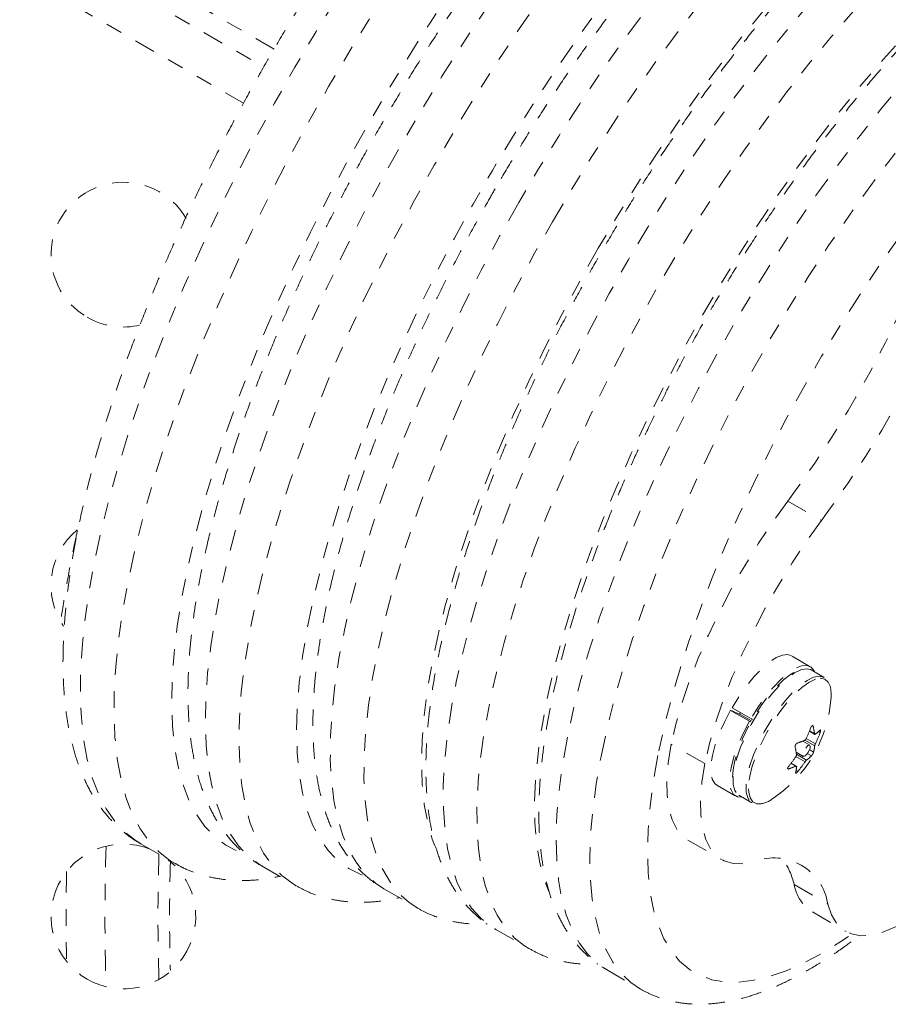
# Model space of a CAD drawing. Units: millimetres. Extents: x -366 to 268, y -338 to 218.
# Drawn here: x -55 to -50, y -77 to -71 of the extents above; entities that cross this region are included whole.
import ezdxf

# ---------------------------------------------------------------- set-up
doc = ezdxf.new("R2010")
doc.units = ezdxf.units.MM
doc.header["$LTSCALE"] = 20
doc.linetypes.add('PHANTOM', pattern=[0.0127, 0.00635, -0.00127, 0.00127, -0.00127, 0.00127, -0.00127])
doc.layers.add('CONTOUR', color=7, linetype='Continuous')

msp = doc.modelspace()

# ---------------------------------------------------------------- linework, layer by layer
at = {"layer": 'CONTOUR', "linetype": 'PHANTOM', "lineweight": 0}
for p, q in [((-53.25553, -71.46087), (-72.0788, -60.59325)), ((-72.1413, -60.7015), (-53.31811, -71.56907)), ((-53.44007, -71.78791), (-72.28826, -60.90591)), ((-50.14966, -74.19223), (-49.94621, -74.30969)), ((-50.01281, -75.19345), (-50.12694, -75.12755)), ((-49.92875, -75.25797), (-50.00702, -75.21278)), ((-49.88744, -75.38002), (-49.88677, -75.35523)), ((-49.88675, -75.35434), (-49.88686, -75.35265)), ((-50.48631, -75.44125), (-50.37217, -75.50714)), ((-50.38106, -75.52278), (-50.4952, -75.45688)), ((-50.4952, -75.45688), (-50.43317, -75.48366)), ((-50.44146, -75.48008), (-50.43593, -75.47033)), ((-50.43317, -75.48366), (-50.36849, -75.521)), ((-50.36344, -75.51218), (-50.37217, -75.50714)), ((-50.38106, -75.52278), (-50.37175, -75.5268)), ((-49.99593, -75.55312), (-50.00166, -75.54982)), ((-50.03762, -75.62655), (-49.98198, -75.65867)), ((-50.01856, -75.58352), (-49.98626, -75.60216)), ((-50.01778, -75.58162), (-49.98776, -75.59895)), ((-49.95344, -75.59182), (-49.96382, -75.58582)), ((-50.65113, -75.77901), (-50.85458, -75.66155)), ((-50.01628, -75.66751), (-50.05857, -75.6431)), ((-49.98637, -75.67169), (-50.04587, -75.63733)), ((-50.04484, -75.7682), (-50.10038, -75.73614)), ((-50.09872, -75.71012), (-50.05534, -75.73517)), ((-50.09696, -75.72242), (-50.03576, -75.75775)), ((-50.00642, -75.73247), (-50.03095, -75.7183)), ((-50.0177, -75.69471), (-49.99295, -75.70899)), ((-50.14998, -75.80792), (-50.14409, -75.81132)), ((-50.10001, -75.79455), (-50.12987, -75.77731)), ((-50.09634, -75.79418), (-50.12855, -75.77558)), ((-50.09872, -75.82043), (-50.08813, -75.82654)), ((-50.57829, -75.90931), (-50.46416, -75.97521)), ((-50.44452, -75.97055), (-50.36625, -76.01575)), ((-54.06196, -76.26359), (-53.85851, -76.38105)), ((-50.75286, -76.24121), (-50.54941, -76.35868)), ((-53.32662, -76.39947), (-53.12317, -76.51693)), ((-53.32662, -76.39947), (-53.32401, -76.40096)), ((-50.11052, -76.51037), (-49.90707, -76.62784)), ((-52.59127, -76.53535), (-52.38782, -76.65281)), ((-50.00056, -76.67555), (-49.79711, -76.79302)), ((-51.91842, -76.77948), (-51.71497, -76.89694)), ((-51.91842, -76.77948), (-51.91618, -76.78076)), ((-51.24557, -77.02361), (-51.04212, -77.14107))]:
    msp.add_line(p, q, dxfattribs=at)
at = {"layer": 'CONTOUR', "linetype": 'PHANTOM', "lineweight": 0, "flags": 128}
for points in [[(-51.16347, -69.06665), (-51.30527, -69.19466), (-51.44864, -69.33246), (-51.59313, -69.47965), (-51.73829, -69.63576), (-51.88369, -69.80031), (-52.02886, -69.97279), (-52.17336, -70.15267), (-52.31674, -70.3394), (-52.45857, -70.53239), (-52.59839, -70.73104), (-52.73579, -70.93476), (-52.87033, -71.1429), (-53.00159, -71.35482), (-53.12919, -71.56986), (-53.2527, -71.78737), (-53.37177, -72.00667), (-53.48602, -72.22709), (-53.59509, -72.44793), (-53.69864, -72.66852), (-53.79637, -72.88818), (-53.88797, -73.10622), (-53.97314, -73.32198), (-54.05164, -73.53479), (-54.12321, -73.74398), (-54.18764, -73.94892), (-54.24473, -74.14896), (-54.2943, -74.3435), (-54.33619, -74.53192), (-54.37028, -74.71365), (-54.39647, -74.88813), (-54.41467, -75.05481), (-54.42482, -75.21318), (-54.42689, -75.36275), (-54.42089, -75.50307), (-54.40681, -75.63368), (-54.38472, -75.7542), (-54.35468, -75.86425), (-54.31677, -75.96349), (-54.27113, -76.0516), (-54.21788, -76.12833), (-54.1572, -76.19343), (-54.08927, -76.2467), (-54.06196, -76.26359)], [(-53.85794, -76.38138), (-53.88582, -76.36416), (-53.95375, -76.31089), (-54.01443, -76.24579), (-54.06768, -76.16906), (-54.11332, -76.08095), (-54.15123, -75.98171), (-54.18127, -75.87166), (-54.20336, -75.75115), (-54.21744, -75.62053), (-54.22344, -75.48022), (-54.22137, -75.33064), (-54.21122, -75.17227), (-54.19302, -75.00559), (-54.16684, -74.83111), (-54.13274, -74.64938), (-54.09085, -74.46096), (-54.04128, -74.26642), (-53.98419, -74.06638), (-53.91976, -73.86144), (-53.84819, -73.65225), (-53.76969, -73.43944), (-53.68452, -73.22368), (-53.59292, -73.00564), (-53.4952, -72.78598), (-53.39164, -72.56539), (-53.28257, -72.34455), (-53.16832, -72.12414), (-53.04926, -71.90484), (-52.92574, -71.68733), (-52.79815, -71.47228), (-52.66688, -71.26036), (-52.53234, -71.05222), (-52.39494, -70.84851), (-52.25512, -70.64985), (-52.11329, -70.45686), (-51.96991, -70.27013), (-51.82541, -70.09025), (-51.68024, -69.91777), (-51.53484, -69.75322), (-51.38968, -69.59711), (-51.24519, -69.44993), (-51.10182, -69.31212), (-50.96002, -69.18411)], [(-50.7926, -69.4849), (-50.9302, -69.60922), (-51.06934, -69.7433), (-51.20958, -69.88671), (-51.35046, -70.03896), (-51.49152, -70.19958), (-51.6323, -70.36803), (-51.77233, -70.54377), (-51.91117, -70.72622), (-52.04835, -70.91478), (-52.18344, -71.10885), (-52.31599, -71.30778), (-52.44556, -71.51094), (-52.57175, -71.71765), (-52.69412, -71.92724), (-52.8123, -72.13903), (-52.92588, -72.35233), (-53.0345, -72.56644), (-53.13781, -72.78067), (-53.23546, -72.99431), (-53.32715, -73.20667), (-53.41256, -73.41706), (-53.49143, -73.62478), (-53.56349, -73.82917), (-53.62852, -74.02955), (-53.68629, -74.22528), (-53.73661, -74.41571), (-53.77934, -74.60022), (-53.81432, -74.77821), (-53.84144, -74.9491), (-53.86061, -75.11233), (-53.87178, -75.26737), (-53.87489, -75.41372), (-53.86996, -75.55089), (-53.85698, -75.67844), (-53.836, -75.79596), (-53.8071, -75.90305), (-53.77036, -75.99938), (-53.72591, -76.08462), (-53.67388, -76.1585), (-53.61446, -76.22078), (-53.54782, -76.27125), (-53.4742, -76.30976), (-53.44161, -76.32221)], [(-48.59127, -69.60714), (-48.64537, -69.58039), (-48.72336, -69.55525), (-48.80778, -69.54223), (-48.89836, -69.54138), (-48.99477, -69.55269), (-49.09668, -69.57614), (-49.20374, -69.61163), (-49.31559, -69.65905), (-49.43184, -69.71823), (-49.55208, -69.78897), (-49.67591, -69.87103), (-49.80289, -69.96411), (-49.93259, -70.06791), (-50.06455, -70.18206), (-50.19834, -70.30617), (-50.33348, -70.43982), (-50.46951, -70.58253), (-50.60595, -70.73382), (-50.74235, -70.89317), (-50.87823, -71.06003), (-51.01311, -71.23382), (-51.14655, -71.41395), (-51.27806, -71.59978), (-51.40721, -71.79069), (-51.53355, -71.98602), (-51.65664, -72.18509), (-51.77606, -72.38721)], [(-50.58915, -69.60236), (-50.72675, -69.72668), (-50.86589, -69.86076), (-51.00614, -70.00417), (-51.14701, -70.15643), (-51.28807, -70.31704), (-51.42885, -70.48549), (-51.56888, -70.66123), (-51.70772, -70.84368), (-51.8449, -71.03224), (-51.97999, -71.22631), (-52.11254, -71.42524), (-52.24211, -71.6284), (-52.3683, -71.83511), (-52.49067, -72.0447), (-52.60885, -72.25649), (-52.72243, -72.46979), (-52.83105, -72.68391), (-52.93436, -72.89813), (-53.03201, -73.11177), (-53.1237, -73.32413), (-53.20911, -73.53452), (-53.28798, -73.74225), (-53.36004, -73.94663), (-53.42507, -74.14702), (-53.48284, -74.34274), (-53.53316, -74.53317), (-53.57589, -74.71768), (-53.61087, -74.89567), (-53.63799, -75.06656), (-53.65716, -75.22979), (-53.66833, -75.38483), (-53.67144, -75.53118), (-53.66651, -75.66835), (-53.65353, -75.7959), (-53.63255, -75.91342), (-53.60365, -76.02051), (-53.56691, -76.11684), (-53.52246, -76.20208), (-53.47043, -76.27596), (-53.41101, -76.33824), (-53.34438, -76.38872), (-53.32662, -76.39947)], [(-51.57261, -72.50467), (-51.45319, -72.30255), (-51.3301, -72.10348), (-51.20377, -71.90816), (-51.07461, -71.71725), (-50.9431, -71.53141), (-50.80966, -71.35128), (-50.67478, -71.17749), (-50.5389, -71.01063), (-50.4025, -70.85128), (-50.26606, -70.69999), (-50.13003, -70.55728), (-49.99489, -70.42363), (-49.86111, -70.29952), (-49.72914, -70.18537), (-49.59944, -70.08158), (-49.47246, -69.98849), (-49.34863, -69.90643), (-49.22839, -69.83569), (-49.11214, -69.77651), (-49.0003, -69.72909), (-48.89323, -69.6936), (-48.79132, -69.67016), (-48.69491, -69.65884), (-48.60433, -69.65969), (-48.51991, -69.67271), (-48.44192, -69.69785), (-48.3903, -69.72319)], [(-53.12126, -76.51803), (-53.14093, -76.50618), (-53.20756, -76.4557), (-53.26698, -76.39343), (-53.31901, -76.31954), (-53.36346, -76.2343), (-53.4002, -76.13798), (-53.42911, -76.03088), (-53.45008, -75.91336), (-53.46306, -75.78581), (-53.468, -75.64864), (-53.46488, -75.50229), (-53.45371, -75.34725), (-53.43454, -75.18402), (-53.40742, -75.01313), (-53.37244, -74.83514), (-53.32972, -74.65063), (-53.27939, -74.4602), (-53.22162, -74.26448), (-53.1566, -74.06409), (-53.08453, -73.85971), (-53.00567, -73.65198), (-52.92025, -73.4416), (-52.82856, -73.22924), (-52.73091, -73.01559), (-52.6276, -72.80137), (-52.51898, -72.58725), (-52.4054, -72.37395), (-52.28722, -72.16216), (-52.16485, -71.95257), (-52.03866, -71.74586), (-51.90909, -71.5427), (-51.77654, -71.34377), (-51.64145, -71.1497), (-51.50427, -70.96114), (-51.36543, -70.77869), (-51.2254, -70.60296), (-51.08462, -70.43451), (-50.94356, -70.27389), (-50.80269, -70.12163), (-50.66244, -69.97822), (-50.5233, -69.84414), (-50.3857, -69.71982)], [(-50.21828, -70.02061), (-50.35144, -70.14103), (-50.48612, -70.27115), (-50.62187, -70.41052), (-50.75822, -70.55865), (-50.89469, -70.71504), (-51.03081, -70.87915), (-51.16613, -71.05041), (-51.30016, -71.22823), (-51.43245, -71.412), (-51.56254, -71.60109), (-51.68998, -71.79484), (-51.81434, -71.99258), (-51.93519, -72.19364), (-52.0521, -72.39731), (-52.16467, -72.60291), (-52.27253, -72.80971), (-52.37529, -73.01701), (-52.4726, -73.2241), (-52.56413, -73.43025), (-52.64956, -73.63476), (-52.72859, -73.83692), (-52.80096, -74.03604), (-52.86641, -74.23142), (-52.92473, -74.4224), (-52.97569, -74.60832), (-53.01914, -74.78854), (-53.05493, -74.96243), (-53.08292, -75.1294), (-53.10302, -75.28887), (-53.11516, -75.44028), (-53.11931, -75.58313), (-53.11544, -75.71691), (-53.10357, -75.84117), (-53.08375, -75.95547), (-53.05603, -76.05943), (-53.02052, -76.15268), (-52.97733, -76.2349), (-52.92663, -76.30582), (-52.86857, -76.36517), (-52.80336, -76.41277), (-52.73123, -76.44845), (-52.70791, -76.45693)], [(-48.63734, -70.00029), (-48.70489, -70.01073), (-48.8052, -70.03596), (-48.91063, -70.07336), (-49.02081, -70.12278), (-49.13531, -70.18405), (-49.25371, -70.25693), (-49.37558, -70.34116), (-49.50046, -70.43641), (-49.62787, -70.54234), (-49.75736, -70.65855), (-49.88844, -70.78461), (-50.02062, -70.92006), (-50.15341, -71.06437), (-50.28631, -71.21703), (-50.41884, -71.37746), (-50.55049, -71.54507), (-50.68078, -71.71922), (-50.80922, -71.89928), (-50.93534, -72.08458), (-51.05867, -72.27441), (-51.17874, -72.46809), (-51.29511, -72.66488)], [(-47.49557, -70.52842), (-47.53927, -70.50634), (-47.6147, -70.4809), (-47.69666, -70.46772), (-47.78485, -70.46684), (-47.87894, -70.47828), (-47.97857, -70.50199), (-48.08339, -70.53787), (-48.19299, -70.5858), (-48.30698, -70.6456), (-48.42492, -70.71704), (-48.54638, -70.79986), (-48.6709, -70.89376), (-48.79803, -70.99838), (-48.92728, -71.11333), (-49.05819, -71.23818), (-49.19026, -71.37248), (-49.323, -71.51571), (-49.45591, -71.66736), (-49.58851, -71.82685), (-49.7203, -71.99359), (-49.85079, -72.16696), (-49.97949, -72.34632), (-50.10592, -72.531), (-50.22962, -72.7203), (-50.35013, -72.91354), (-50.46698, -73.10998), (-50.57977, -73.3089), (-50.68805, -73.50956), (-50.79143, -73.71121), (-50.88953, -73.91311), (-50.98197, -74.11449), (-51.06842, -74.31461), (-51.14856, -74.51273), (-51.22208, -74.70811), (-51.28871, -74.90002), (-51.34821, -75.08774), (-51.40035, -75.27059), (-51.44494, -75.44788), (-51.48181, -75.61895)], [(-49.42249, -70.58211), (-49.55396, -70.70109), (-49.68696, -70.82981), (-49.82101, -70.96782), (-49.95563, -71.11461), (-50.09035, -71.26968), (-50.22467, -71.43245), (-50.35812, -71.60235), (-50.49021, -71.77877), (-50.62049, -71.96108), (-50.74847, -72.14863), (-50.87371, -72.34074), (-50.99575, -72.53672), (-51.11416, -72.73588), (-51.22852, -72.93751), (-51.3384, -73.14087), (-51.44343, -73.34524), (-51.54322, -73.5499), (-51.63742, -73.7541), (-51.72569, -73.95712), (-51.80771, -74.15824), (-51.88319, -74.35672), (-51.95187, -74.55186), (-52.01349, -74.74296), (-52.06783, -74.92934), (-52.1147, -75.11033), (-52.15394, -75.28528), (-52.18539, -75.45357), (-52.20895, -75.61459), (-52.22454, -75.76776), (-52.2321, -75.91255), (-52.23159, -76.04843), (-52.22303, -76.17491), (-52.20645, -76.29154), (-52.1819, -76.3979), (-52.14947, -76.49362), (-52.10927, -76.57835), (-52.06146, -76.65179), (-52.0062, -76.71366), (-51.94369, -76.76377), (-51.91842, -76.77948)], [(-51.27836, -75.73642), (-51.24149, -75.56535), (-51.1969, -75.38806), (-51.14476, -75.20521), (-51.08526, -75.01748), (-51.01863, -74.82557), (-50.94511, -74.63019), (-50.86497, -74.43207), (-50.77852, -74.23195), (-50.68608, -74.03057), (-50.58798, -73.82868), (-50.4846, -73.62703), (-50.37632, -73.42637), (-50.26354, -73.22745), (-50.14668, -73.031), (-50.02617, -72.83777), (-49.90247, -72.64846), (-49.77604, -72.46378), (-49.64734, -72.28442), (-49.51685, -72.11105), (-49.38506, -71.94431), (-49.25246, -71.78482), (-49.11955, -71.63318), (-48.98681, -71.48994), (-48.85474, -71.35564), (-48.72383, -71.23079), (-48.59458, -71.11584), (-48.46745, -71.01122), (-48.34293, -70.91733), (-48.22147, -70.8345), (-48.10353, -70.76306), (-47.98954, -70.70326), (-47.87994, -70.65533), (-47.77513, -70.61945), (-47.67549, -70.59574), (-47.5814, -70.58431), (-47.49321, -70.58518), (-47.41125, -70.59836), (-47.33582, -70.6238), (-47.29267, -70.64557)], [(-51.71524, -76.89679), (-51.74024, -76.88123), (-51.80275, -76.83113), (-51.85801, -76.76925), (-51.90582, -76.69581), (-51.94602, -76.61108), (-51.97845, -76.51537), (-52.003, -76.409), (-52.01959, -76.29237), (-52.02814, -76.16589), (-52.02865, -76.03001), (-52.02109, -75.88523), (-52.0055, -75.73205), (-51.98194, -75.57103), (-51.95049, -75.40274), (-51.91125, -75.22779), (-51.86438, -75.0468), (-51.81004, -74.86042), (-51.74842, -74.66932), (-51.67975, -74.47418), (-51.60426, -74.2757), (-51.52224, -74.07459), (-51.43397, -73.87157), (-51.33977, -73.66736), (-51.23998, -73.46271), (-51.13495, -73.25833), (-51.02507, -73.05497), (-50.91071, -72.85335), (-50.7923, -72.65419), (-50.67026, -72.4582), (-50.54502, -72.26609), (-50.41704, -72.07855), (-50.28676, -71.89624), (-50.15467, -71.71981), (-50.02122, -71.54991), (-49.8869, -71.38714), (-49.75218, -71.23208), (-49.61756, -71.08528), (-49.48351, -70.94727), (-49.35051, -70.81855), (-49.21905, -70.69958)], [(-46.93944, -71.92109), (-46.93357, -71.84041), (-46.92965, -71.70663), (-46.93376, -71.58195), (-46.94588, -71.46685), (-46.96596, -71.36179), (-46.99393, -71.26719), (-47.02967, -71.18342), (-47.07304, -71.1108), (-47.12388, -71.04963), (-47.18197, -71.00015), (-47.2471, -70.96255), (-47.319, -70.93698), (-47.39739, -70.92354), (-47.48197, -70.92228), (-47.57239, -70.93322), (-47.6683, -70.9563), (-47.76932, -70.99144), (-47.87506, -71.03849), (-47.98509, -71.09727), (-48.09899, -71.16756), (-48.2163, -71.24906), (-48.33656, -71.34147), (-48.45929, -71.44441), (-48.58401, -71.55748), (-48.71023, -71.68023), (-48.83746, -71.81218), (-48.96518, -71.9528), (-49.09289, -72.10155), (-49.22009, -72.25784), (-49.34629, -72.42104), (-49.47097, -72.59052), (-49.59365, -72.76561), (-49.71384, -72.94561), (-49.83108, -73.12981), (-49.94489, -73.31749), (-50.05482, -73.50791), (-50.16045, -73.70031), (-50.26136, -73.89394), (-50.35715, -74.08803), (-50.44744, -74.28182), (-50.53187, -74.47453), (-50.61011, -74.66542), (-50.68186, -74.85373), (-50.74682, -75.0387), (-50.80475, -75.21963), (-50.85541, -75.39578), (-50.8986, -75.56647), (-50.93416, -75.73101)], [(-49.05162, -71.00036), (-49.17951, -71.11626), (-49.30893, -71.24199), (-49.43937, -71.37707), (-49.57034, -71.52098), (-49.70131, -71.67316), (-49.8318, -71.83302), (-49.96129, -71.99994), (-50.08927, -72.17328), (-50.21527, -72.35237), (-50.33879, -72.53651), (-50.45934, -72.72499), (-50.57647, -72.91708), (-50.68973, -73.11204), (-50.79866, -73.30912), (-50.90286, -73.50754), (-51.00192, -73.70655), (-51.09545, -73.90538), (-51.1831, -74.10325), (-51.26452, -74.2994), (-51.3394, -74.49307), (-51.40745, -74.68351), (-51.46841, -74.86999), (-51.52204, -75.05178), (-51.56814, -75.22818), (-51.60651, -75.39851), (-51.63703, -75.5621), (-51.65956, -75.71833), (-51.67403, -75.86659), (-51.68037, -76.00631), (-51.67856, -76.13695), (-51.66861, -76.258), (-51.65055, -76.36899), (-51.62447, -76.4695), (-51.59363, -76.55197)], [(-51.77606, -72.38721), (-51.89139, -72.59169), (-52.00224, -72.79782), (-52.10823, -73.00489), (-52.20899, -73.2122), (-52.30417, -73.41901), (-52.39345, -73.62463), (-52.47651, -73.82834), (-52.55308, -74.02944), (-52.62288, -74.22724), (-52.68568, -74.42105), (-52.74126, -74.61021), (-52.78943, -74.79407), (-52.83002, -74.97199), (-52.86289, -75.14335), (-52.88793, -75.30757), (-52.90506, -75.46408), (-52.91421, -75.61234), (-52.91535, -75.75185), (-52.90848, -75.88211), (-52.89362, -76.00268), (-52.87083, -76.11315), (-52.84017, -76.21313), (-52.80177, -76.30228), (-52.75574, -76.3803), (-52.70225, -76.4469), (-52.64149, -76.50187), (-52.59127, -76.53535)], [(-52.38649, -76.65357), (-52.43804, -76.61933), (-52.49881, -76.56437), (-52.55229, -76.49776), (-52.59832, -76.41975), (-52.63672, -76.3306), (-52.66738, -76.23061), (-52.69017, -76.12015), (-52.70503, -75.99957), (-52.7119, -75.86931), (-52.71076, -75.72981), (-52.70161, -75.58154), (-52.68448, -75.42503), (-52.65944, -75.26081), (-52.62657, -75.08945), (-52.58598, -74.91153), (-52.53781, -74.72768), (-52.48223, -74.53852), (-52.41943, -74.3447), (-52.34963, -74.1469), (-52.27306, -73.9458), (-52.19, -73.74209), (-52.10072, -73.53647), (-52.00554, -73.32966), (-51.90478, -73.12235), (-51.7988, -72.91528), (-51.68794, -72.70915), (-51.57261, -72.50467)], [(-51.29511, -72.66488), (-51.40735, -72.86406), (-51.51505, -73.06488), (-51.61779, -73.26661), (-51.7152, -73.46847), (-51.80691, -73.66974), (-51.89259, -73.86965), (-51.97191, -74.06747), (-52.04459, -74.26245), (-52.11034, -74.45388), (-52.16893, -74.64104), (-52.22014, -74.82323), (-52.26377, -74.99977), (-52.29967, -75.17002), (-52.3277, -75.33334), (-52.34775, -75.48911), (-52.35976, -75.63676), (-52.36367, -75.77574), (-52.35948, -75.90554), (-52.3472, -76.02566), (-52.32687, -76.13567), (-52.29857, -76.23515), (-52.28349, -76.2758)], [(-50.14966, -74.19223), (-50.23941, -74.31701), (-50.32638, -74.44771), (-50.40971, -74.58298), (-50.48854, -74.72146), (-50.56206, -74.86174), (-50.62953, -75.00237), (-50.69027, -75.14194), (-50.74364, -75.27902), (-50.78911, -75.41221), (-50.82622, -75.54015), (-50.85458, -75.66155)], [(-49.94621, -74.30969), (-50.03596, -74.43447), (-50.12293, -74.56517), (-50.20626, -74.70044), (-50.28509, -74.83893), (-50.35861, -74.9792), (-50.42609, -75.11984), (-50.48682, -75.2594), (-50.54019, -75.39648), (-50.58566, -75.52967), (-50.62277, -75.65761), (-50.65113, -75.77901)], [(-50.12694, -75.12755), (-50.14842, -75.12053), (-50.18088, -75.12322), (-50.21878, -75.13846), (-50.26093, -75.16575), (-50.30599, -75.20424), (-50.35253, -75.2527), (-50.39908, -75.30959), (-50.44414, -75.37311), (-50.48631, -75.44125)], [(-50.00702, -75.21278), (-50.01002, -75.21118), (-50.0375, -75.20548), (-50.07104, -75.21218), (-50.10955, -75.23109), (-50.1518, -75.26158), (-50.19642, -75.30268), (-50.24199, -75.35308), (-50.28703, -75.41114), (-50.33011, -75.475), (-50.36983, -75.54261), (-50.40492, -75.6118), (-50.43426, -75.68034), (-50.45689, -75.74603), (-50.4721, -75.80676), (-50.47938, -75.86058), (-50.47852, -75.90575), (-50.46953, -75.94083), (-50.45271, -75.96469), (-50.44452, -75.97055)], [(-49.98687, -75.22442), (-49.98965, -75.2186), (-50.00832, -75.19635), (-50.03429, -75.18642), (-50.06674, -75.18912), (-50.10465, -75.20435), (-50.1468, -75.23165), (-50.19186, -75.27014), (-50.2384, -75.3186), (-50.28494, -75.37549), (-50.33001, -75.43901), (-50.37217, -75.50714)], [(-50.11336, -75.22915), (-50.13338, -75.24102), (-50.17587, -75.27339), (-50.22049, -75.31634), (-50.26573, -75.36843), (-50.31004, -75.42786), (-50.35191, -75.49262), (-50.38991, -75.5605), (-50.42277, -75.6292), (-50.44934, -75.69637), (-50.46874, -75.75972), (-50.48029, -75.8171), (-50.48361, -75.86655), (-50.48017, -75.89969)], [(-49.92875, -75.25797), (-49.93174, -75.25637), (-49.95923, -75.25067), (-49.99277, -75.25737), (-50.03128, -75.27628), (-50.07352, -75.30677), (-50.11815, -75.34788), (-50.16371, -75.39827), (-50.20876, -75.45633), (-50.25184, -75.52019), (-50.29156, -75.5878), (-50.32665, -75.65699), (-50.35599, -75.72553), (-50.37862, -75.79122), (-50.39382, -75.85195), (-50.40111, -75.90577), (-50.40025, -75.95094), (-50.39126, -75.98602), (-50.37444, -76.00988), (-50.36625, -76.01575)], [(-49.98094, -75.26862), (-49.9846, -75.26986), (-50.02247, -75.28845), (-50.06401, -75.31844), (-50.1079, -75.35886), (-50.15271, -75.40842), (-50.19701, -75.46552), (-50.23937, -75.52832), (-50.27843, -75.59481), (-50.31295, -75.66285), (-50.34179, -75.73026), (-50.36405, -75.79486), (-50.379, -75.85459), (-50.38617, -75.90751), (-50.38673, -75.93182)], [(-49.88677, -75.35523), (-49.89163, -75.31561), (-49.90437, -75.28652), (-49.92458, -75.26888), (-49.95162, -75.26327), (-49.98094, -75.26862)], [(-50.4952, -75.45688), (-50.532, -75.52771), (-50.56311, -75.59824), (-50.58754, -75.66623), (-50.60452, -75.72954), (-50.6135, -75.78615), (-50.6142, -75.83426), (-50.6066, -75.87234), (-50.59094, -75.8992), (-50.57829, -75.90931)], [(-50.38106, -75.52278), (-50.41786, -75.5936), (-50.44897, -75.66413), (-50.47341, -75.73213), (-50.49038, -75.79544), (-50.49936, -75.85204), (-50.50006, -75.90015), (-50.49247, -75.93824), (-50.47681, -75.9651), (-50.45358, -75.97987), (-50.42437, -75.98219)], [(-51.48181, -75.61895), (-51.51083, -75.78317), (-51.53189, -75.93992), (-51.5449, -76.08861), (-51.54983, -76.22871), (-51.54665, -76.35968), (-51.53538, -76.48104), (-51.51605, -76.59233), (-51.48874, -76.69315), (-51.45355, -76.78312), (-51.41061, -76.8619), (-51.36009, -76.9292), (-51.30216, -76.98477), (-51.24557, -77.02361)], [(-50.85458, -75.66155), (-50.87207, -75.77345), (-50.88029, -75.87618), (-50.87918, -75.96871), (-50.86874, -76.05007), (-50.84907, -76.11946), (-50.82038, -76.17615), (-50.78295, -76.21958), (-50.75286, -76.24121)], [(-50.05851, -75.72747), (-50.05661, -75.73409), (-50.05155, -75.73573), (-50.0441, -75.73213), (-50.03538, -75.72384), (-50.02673, -75.71213), (-50.01946, -75.69877), (-50.01467, -75.68581), (-50.01311, -75.67521), (-50.015, -75.66859), (-50.02006, -75.66696), (-50.02752, -75.67056), (-50.03624, -75.67884), (-50.04489, -75.69056), (-50.05216, -75.70391), (-50.05694, -75.71688), (-50.05851, -75.72747)], [(-51.04048, -77.14202), (-51.09871, -77.10223), (-51.15664, -77.04666), (-51.20717, -76.97936), (-51.2501, -76.90058), (-51.28529, -76.81061), (-51.3126, -76.70979), (-51.33193, -76.5985), (-51.3432, -76.47714), (-51.34638, -76.34617), (-51.34145, -76.20607), (-51.32844, -76.05738), (-51.30738, -75.90063), (-51.27836, -75.73642)], [(-50.93416, -75.73101), (-50.96194, -75.88877), (-50.98184, -76.03912), (-50.99377, -76.18147), (-50.99769, -76.31525), (-50.99358, -76.43993), (-50.98146, -76.55503), (-50.96138, -76.66009), (-50.93341, -76.75469), (-50.89767, -76.83846), (-50.8543, -76.91108), (-50.80347, -76.97225), (-50.74537, -77.02173), (-50.68025, -77.05933), (-50.60834, -77.0849), (-50.52995, -77.09834), (-50.44538, -77.0996), (-50.35496, -77.08866), (-50.25905, -77.06558), (-50.15802, -77.03044), (-50.05228, -76.98339), (-49.94225, -76.9246), (-49.82836, -76.85432), (-49.76142, -76.8089)], [(-50.65113, -75.77901), (-50.66862, -75.89091), (-50.67684, -75.99364), (-50.67573, -76.08617), (-50.66529, -76.16754), (-50.64562, -76.23692), (-50.61693, -76.29362), (-50.5795, -76.33704), (-50.53373, -76.36676), (-50.48007, -76.38246), (-50.41908, -76.38398), (-50.35137, -76.37132)], [(-50.38673, -75.93182), (-50.38532, -75.95194), (-50.37648, -75.98643), (-50.35994, -76.0099), (-50.33622, -76.02157), (-50.33114, -76.02239)], [(-49.90707, -76.62784), (-49.88419, -76.69281), (-49.85237, -76.74486), (-49.81194, -76.78348), (-49.76332, -76.80826), (-49.707, -76.81896), (-49.64356, -76.81546), (-49.57363, -76.7978), (-49.49794, -76.76616), (-49.41726, -76.72087), (-49.3324, -76.66237), (-49.30728, -76.64313)]]:
    msp.add_lwpolyline(points, dxfattribs=at)
at = {"layer": 'CONTOUR', "linetype": 'PHANTOM', "lineweight": 0}
for centre, radius, start, end in [((-54.16678, -72.70289), 0.4375, 29.937649, 240), ((-55.3379, -70.33078), 6.4675, 323.340749, 336.659251), ((-55.13445, -70.44824), 6.4675, 323.340749, 336.659251), ((-54.16678, -72.70289), 0.4375, 240, 283.577328), ((-54.16678, -74.70289), 0.4375, 129.578295, 214.222465), ((-50.68847, -75.32453), 0.80295, 303.963049, 356.036951), ((-50.80223, -75.26213), 0.84701, 334.418681, 339.337261), ((-50.43503, -75.65503), 0.45077, 7.147708, 13.066511), ((-50.13317, -75.39769), 0.25312, 306.367178, 315.142989), ((-50.74597, -75.29293), 0.84701, 334.418681, 339.337261), ((-50.54398, -75.78047), 0.45077, 7.147708, 13.066511), ((-50.23154, -75.22039), 0.45672, 287.867864, 293.787806), ((-50.22855, -75.64822), 0.24331, 345.535261, 354.465277), ((-50.80105, -75.26321), 0.84545, 320.958999, 325.883642), ((-50.18585, -75.55393), 0.25312, 306.367178, 315.142989), ((-50.28422, -75.37663), 0.45672, 287.867864, 293.787806), ((-50.3375, -75.77365), 0.24331, 345.535261, 354.465277), ((-50.74479, -75.29401), 0.84545, 320.958999, 325.883642), ((-50.33096, -75.87647), 0.14592, 269.932887, 308.613299), ((-54.16678, -76.70289), 0.4375, 68.359589, 240), ((-41.15302, -76.70289), 13.12505, 178.145012, 181.854988), ((-41.55984, -76.70289), 12.39781, 178.263102, 181.761202), ((-54.16678, -76.70289), 0.4375, 240, 51.640411), ((-50.23166, -76.67701), 0.32829, 8.614209, 111.385791), ((-50.54358, -76.6092), 0.44419, 12.855334, 35.163896), ((-41.36993, -76.70289), 13.14307, 178.818278, 181.181722), ((-49.86689, -76.46737), 0.2474, 190.010182, 237.297064)]:
    msp.add_arc(centre, radius, start, end, dxfattribs=at)
for points, knots in [([(-51.3639, -69.06164), (-51.38772, -69.08265), (-51.45724, -69.14398), (-51.57323, -69.25238), (-51.71175, -69.38934), (-51.85042, -69.53429), (-51.98891, -69.68669), (-52.12691, -69.84615), (-52.26411, -70.01225), (-52.40019, -70.18455), (-52.53481, -70.36257), (-52.66764, -70.54586), (-52.79835, -70.73391), (-52.92659, -70.92622), (-53.05203, -71.12227), (-53.17435, -71.32153), (-53.29321, -71.52346), (-53.4083, -71.72752), (-53.5193, -71.93316), (-53.62592, -72.13982), (-53.72787, -72.34695), (-53.82485, -72.554), (-53.91661, -72.76042), (-54.0029, -72.96566), (-54.08346, -73.16921), (-54.15807, -73.37053), (-54.22651, -73.56913), (-54.28858, -73.76451), (-54.34409, -73.95621), (-54.39284, -74.14377), (-54.43465, -74.32679), (-54.46936, -74.50486), (-54.49678, -74.67764), (-54.51671, -74.84478), (-54.52894, -75.00601), (-54.53322, -75.16102), (-54.52924, -75.30952), (-54.51667, -75.45115), (-54.49512, -75.58536), (-54.46428, -75.71137), (-54.42402, -75.82816), (-54.37452, -75.93469), (-54.31623, -76.02996), (-54.25012, -76.11361), (-54.17654, -76.18447), (-54.11376, -76.23382), (-54.07368, -76.2555), (-54.06251, -76.26155)], [0, 0, 0, 0, 0.0120439, 0.0351534, 0.0581994, 0.0811834, 0.1041147, 0.1270012, 0.1498499, 0.172667, 0.1954578, 0.218227, 0.2409788, 0.2637169, 0.2864449, 0.3091658, 0.3318827, 0.3545985, 0.3773156, 0.4000364, 0.4227639, 0.4455013, 0.4682517, 0.4910189, 0.5138068, 0.5366198, 0.559463, 0.5823422, 0.605264, 0.628236, 0.651267, 0.6743667, 0.6975463, 0.7208175, 0.7441913, 0.7676763, 0.791273, 0.8149656, 0.8387007, 0.8623372, 0.8856848, 0.9085077, 0.9306001, 0.9518721, 0.9723823, 0.992305, 1, 1, 1, 1]), ([(-48.59092, -69.60785), (-48.61609, -69.59427), (-48.66842, -69.56605), (-48.75459, -69.537), (-48.8467, -69.51752), (-48.94323, -69.5094), (-49.04428, -69.51237), (-49.15022, -69.52681), (-49.26115, -69.55308), (-49.3768, -69.59146), (-49.49652, -69.64195), (-49.61947, -69.70418), (-49.74479, -69.77758), (-49.87183, -69.86148), (-50.00015, -69.95531), (-50.12949, -70.05858), (-50.2596, -70.17088), (-50.39025, -70.29179), (-50.5212, -70.42093), (-50.65216, -70.55789), (-50.78284, -70.70226), (-50.91294, -70.85361), (-51.04212, -71.01149), (-51.17005, -71.17542), (-51.29638, -71.34491), (-51.42077, -71.51945), (-51.54285, -71.69853), (-51.66228, -71.88159), (-51.77664, -72.06483), (-51.86148, -72.20658), (-51.90747, -72.2859), (-51.91852, -72.30496)], [0, 0, 0, 0, 0.0282322, 0.0586866, 0.0894226, 0.1208598, 0.1533482, 0.187117, 0.2222104, 0.2584542, 0.2955066, 0.3329847, 0.3705689, 0.4080469, 0.4453531, 0.4824719, 0.5194117, 0.5561909, 0.5928304, 0.6293506, 0.6657699, 0.7021048, 0.7383691, 0.7745752, 0.8107337, 0.8468536, 0.8829434, 0.9190102, 0.9550608, 0.9892042, 1, 1, 1, 1]), ([(-50.78958, -69.59734), (-50.81275, -69.61779), (-50.88041, -69.6775), (-50.99329, -69.78321), (-51.12807, -69.91694), (-51.26294, -70.05863), (-51.39754, -70.20769), (-51.53159, -70.36374), (-51.66476, -70.52634), (-51.79671, -70.69502), (-51.92711, -70.86932), (-52.05561, -71.04873), (-52.18187, -71.23275), (-52.30555, -71.42085), (-52.42631, -71.6125), (-52.5438, -71.80716), (-52.6577, -72.00426), (-52.76768, -72.20325), (-52.87343, -72.40355), (-52.97464, -72.60459), (-53.07101, -72.80581), (-53.16228, -73.00665), (-53.24817, -73.20655), (-53.32842, -73.40496), (-53.4028, -73.60134), (-53.47107, -73.79518), (-53.53303, -73.98596), (-53.58847, -74.1732), (-53.63719, -74.35645), (-53.679, -74.53527), (-53.71372, -74.70926), (-53.74116, -74.87807), (-53.76112, -75.04135), (-53.77335, -75.1988), (-53.77759, -75.35015), (-53.77352, -75.49509), (-53.76075, -75.63325), (-53.73888, -75.76401), (-53.70757, -75.88652), (-53.66671, -75.99967), (-53.61656, -76.10237), (-53.55767, -76.19355), (-53.49114, -76.27308), (-53.41716, -76.33939), (-53.36049, -76.38176), (-53.32716, -76.3985), (-53.32246, -76.40086)], [0, 0, 0, 0, 0.0123958, 0.0361932, 0.0599193, 0.0835763, 0.1071748, 0.1307239, 0.1542316, 0.1777048, 0.2011497, 0.2245715, 0.2479749, 0.2713642, 0.2947433, 0.3181157, 0.341485, 0.3648545, 0.3882265, 0.4116042, 0.4349913, 0.4583914, 0.4818087, 0.5052474, 0.5287125, 0.5522098, 0.5757455, 0.5993271, 0.6229631, 0.6466633, 0.6704391, 0.6943029, 0.7182684, 0.7423485, 0.7665533, 0.7908835, 0.81532, 0.8397936, 0.8641354, 0.8881167, 0.911469, 0.9339824, 0.9555986, 0.9764241, 0.9966771, 1, 1, 1, 1]), ([(-47.49567, -70.53016), (-47.51021, -70.52148), (-47.55066, -70.49733), (-47.62346, -70.46989), (-47.71205, -70.44712), (-47.805, -70.43602), (-47.90219, -70.43587), (-48.0041, -70.44707), (-48.11093, -70.46999), (-48.22258, -70.50498), (-48.3385, -70.55216), (-48.45784, -70.61124), (-48.57965, -70.68165), (-48.70318, -70.76266), (-48.82792, -70.85364), (-48.95358, -70.95406), (-49.07992, -71.06347), (-49.20671, -71.18145), (-49.3337, -71.30759), (-49.46061, -71.44147), (-49.58713, -71.58265), (-49.71297, -71.7307), (-49.83777, -71.88514), (-49.9612, -72.04548), (-50.08289, -72.21121), (-50.2025, -72.38181), (-50.31965, -72.55671), (-50.43399, -72.73537), (-50.54516, -72.91721), (-50.65281, -73.10164), (-50.75659, -73.28806), (-50.85617, -73.47589), (-50.95122, -73.6645), (-51.04144, -73.85331), (-51.12651, -74.04172), (-51.20617, -74.22914), (-51.28015, -74.415), (-51.34818, -74.59874), (-51.41002, -74.7798), (-51.4655, -74.95771), (-51.51421, -75.13185), (-51.55499, -75.29577), (-51.57632, -75.39919), (-51.58637, -75.44788)], [0, 0, 0, 0, 0.0117346, 0.0326625, 0.053673, 0.0750847, 0.0971786, 0.1201651, 0.144135, 0.1690162, 0.1945829, 0.2205409, 0.2466315, 0.2726561, 0.2985544, 0.3243106, 0.3499302, 0.3754275, 0.4008189, 0.4261206, 0.4513469, 0.4765105, 0.5016222, 0.5266915, 0.5517263, 0.5767339, 0.6017203, 0.6266913, 0.651652, 0.6766073, 0.7015619, 0.7265193, 0.7514837, 0.7764601, 0.8014536, 0.82647, 0.8515153, 0.8765968, 0.9017224, 0.9269016, 0.9521454, 0.9774664, 1, 1, 1, 1]), ([(-49.62293, -70.5771), (-49.64509, -70.59667), (-49.70986, -70.65386), (-49.81789, -70.75538), (-49.94685, -70.88411), (-50.07578, -71.0207), (-50.20433, -71.16455), (-50.33219, -71.31527), (-50.45903, -71.47237), (-50.58451, -71.63538), (-50.70827, -71.80379), (-50.82995, -71.97709), (-50.94921, -72.15472), (-51.06569, -72.33615), (-51.17902, -72.5208), (-51.28888, -72.70809), (-51.3949, -72.89746), (-51.49678, -73.08829), (-51.59417, -73.28), (-51.68677, -73.472), (-51.77429, -73.66369), (-51.85645, -73.85451), (-51.93298, -74.04387), (-52.00363, -74.23123), (-52.06815, -74.41604), (-52.12633, -74.59778), (-52.17795, -74.77596), (-52.22279, -74.95011), (-52.26067, -75.11981), (-52.29138, -75.28466), (-52.31469, -75.4443), (-52.33038, -75.59843), (-52.33816, -75.74675), (-52.33768, -75.88899), (-52.32853, -76.0248), (-52.31024, -76.1536), (-52.28239, -76.27452), (-52.24478, -76.38637), (-52.19761, -76.48791), (-52.14143, -76.57796), (-52.07741, -76.65628), (-52.00583, -76.72125), (-51.95112, -76.76248), (-51.919, -76.77851), (-51.91471, -76.78066)], [0, 0, 0, 0, 0.01301481, 0.03802308, 0.06294524, 0.08778496, 0.11255532, 0.13726778, 0.16193223, 0.18655721, 0.21115013, 0.23571745, 0.26026493, 0.28479774, 0.30932063, 0.33383808, 0.35835442, 0.38287295, 0.4073975, 0.43193252, 0.45648268, 0.48105307, 0.50564929, 0.53027766, 0.55494534, 0.57966061, 0.60443308, 0.62927396, 0.65419622, 0.67921478, 0.70434617, 0.72960767, 0.75501465, 0.78057487, 0.80627664, 0.83206729, 0.8577566, 0.88307931, 0.90770646, 0.93137128, 0.95399496, 0.97570327, 0.99675325, 1, 1, 1, 1]), ([(-51.91852, -72.30496), (-51.93778, -72.33856), (-51.9936, -72.43595), (-52.08302, -72.59863), (-52.1851, -72.79291), (-52.28256, -72.98791), (-52.37515, -73.183), (-52.46257, -73.37761), (-52.54455, -73.57118), (-52.62084, -73.76313), (-52.69118, -73.95293), (-52.75535, -74.14005), (-52.81313, -74.32397), (-52.86431, -74.50422), (-52.90868, -74.68033), (-52.94606, -74.85189), (-52.97624, -75.01851), (-52.99902, -75.17985), (-53.01415, -75.33558), (-53.02137, -75.48542), (-53.02034, -75.62909), (-53.01066, -75.76625), (-52.99189, -75.89632), (-52.96362, -76.01846), (-52.92567, -76.13151), (-52.87821, -76.2343), (-52.82178, -76.32566), (-52.7575, -76.40532), (-52.68565, -76.47176), (-52.62944, -76.51473), (-52.5958, -76.53193), (-52.5902, -76.5348)], [0, 0, 0, 0, 0.0189824, 0.0550163, 0.0910582, 0.1271106, 0.1631797, 0.1992721, 0.2353949, 0.2715561, 0.3077647, 0.3440308, 0.3803662, 0.4167846, 0.4533018, 0.4899361, 0.5267083, 0.5636415, 0.6007593, 0.6380823, 0.6756199, 0.7133536, 0.7512075, 0.7889154, 0.8261115, 0.8623383, 0.8972139, 0.9306083, 0.9626791, 0.9937792, 1, 1, 1, 1]), ([(-54.4448, -74.37234), (-54.45211, -74.40532), (-54.47415, -74.50489), (-54.50642, -74.67824), (-54.53256, -74.82631), (-54.54421, -74.90665), (-54.54534, -74.91445)], [0, 0, 0, 0, 0.1904679, 0.5749368, 0.9587712, 1, 1, 1, 1]), ([(-51.58637, -75.44788), (-51.59175, -75.47614), (-51.60752, -75.55893), (-51.62803, -75.69211), (-51.6452, -75.8453), (-51.65439, -75.99269), (-51.65539, -76.13413), (-51.64773, -76.26927), (-51.63095, -76.39756), (-51.60458, -76.51814), (-51.56837, -76.6298), (-51.52398, -76.72796), (-51.47131, -76.81537), (-51.41146, -76.89189), (-51.34169, -76.95813), (-51.28535, -77.00181), (-51.25084, -77.01961), (-51.24378, -77.02325)], [0, 0, 0, 0, 0.0390059, 0.1142893, 0.1898945, 0.2659492, 0.342485, 0.4194791, 0.4967884, 0.5738742, 0.6499076, 0.7238518, 0.7876615, 0.8556116, 0.9207824, 0.9838017, 1, 1, 1, 1]), ([(-50.0097, -75.56101), (-50.00901, -75.55938), (-50.00762, -75.55613), (-50.00492, -75.55226), (-50.00215, -75.54973), (-49.99957, -75.54885), (-49.99746, -75.54965), (-49.99637, -75.55144), (-49.99601, -75.55283), (-49.99593, -75.55312)], [0, 0, 0, 0, 0.1617768, 0.3236459, 0.4832849, 0.6408025, 0.7980428, 0.9569156, 1, 1, 1, 1]), ([(-50.04732, -75.63831), (-50.0463, -75.63772), (-50.04425, -75.63653), (-50.04114, -75.63298), (-50.03921, -75.62985), (-50.03835, -75.62808), (-50.03824, -75.62786)], [0, 0, 0, 0, 0.3188073, 0.6376692, 0.9555284, 1, 1, 1, 1]), ([(-49.98776, -75.59895), (-49.98755, -75.59989), (-49.98713, -75.60177), (-49.98554, -75.60268), (-49.98405, -75.60221), (-49.98318, -75.60159), (-49.98308, -75.60151)], [0, 0, 0, 0, 0.3188073, 0.6376692, 0.9555284, 1, 1, 1, 1]), ([(-49.95374, -75.57623), (-49.95313, -75.57573), (-49.9519, -75.57472), (-49.95071, -75.57535), (-49.9502, -75.57751), (-49.95043, -75.58106), (-49.95136, -75.58554), (-49.95251, -75.5893), (-49.95328, -75.59137), (-49.95344, -75.59182)], [0, 0, 0, 0, 0.1617768, 0.3236459, 0.4832849, 0.6408025, 0.7980428, 0.9569156, 1, 1, 1, 1]), ([(-50.10488, -75.67856), (-50.10503, -75.6773), (-50.10533, -75.67478), (-50.10426, -75.67003), (-50.10218, -75.66524), (-50.09925, -75.66087), (-50.09583, -75.65741), (-50.09314, -75.6557), (-50.09171, -75.65519), (-50.09141, -75.65508)], [0, 0, 0, 0, 0.1617768, 0.3236459, 0.4832849, 0.6408025, 0.7980428, 0.9569156, 1, 1, 1, 1]), ([(-49.98198, -75.65867), (-49.9827, -75.66025), (-49.98415, -75.66343), (-49.98566, -75.66789), (-49.98624, -75.67047), (-49.98636, -75.67155), (-49.98637, -75.67169)], [0, 0, 0, 0, 0.3188073, 0.6376692, 0.9555284, 1, 1, 1, 1]), ([(-50.1011, -75.7374), (-50.10019, -75.73592), (-50.09838, -75.73296), (-50.09686, -75.7285), (-50.09657, -75.72575), (-50.09669, -75.72453), (-50.09671, -75.72438)], [0, 0, 0, 0, 0.31880728, 0.63766921, 0.95552838, 1, 1, 1, 1]), ([(-49.99295, -75.70899), (-49.99326, -75.70998), (-49.99389, -75.71196), (-49.99584, -75.71621), (-49.99828, -75.7208), (-50.00098, -75.72529), (-50.00364, -75.72919), (-50.00542, -75.73143), (-50.00625, -75.73228), (-50.00642, -75.73247)], [0, 0, 0, 0, 0.1617768, 0.3236459, 0.4832849, 0.6408025, 0.7980428, 0.9569156, 1, 1, 1, 1]), ([(-50.14409, -75.81132), (-50.14517, -75.81156), (-50.14732, -75.81203), (-50.14939, -75.81089), (-50.15025, -75.80853), (-50.1498, -75.80511), (-50.1481, -75.80106), (-50.14605, -75.79783), (-50.14468, -75.7961), (-50.14439, -75.79574)], [0, 0, 0, 0, 0.16177675, 0.32364591, 0.48328487, 0.64080248, 0.79804278, 0.95691556, 1, 1, 1, 1]), ([(-50.09532, -75.79712), (-50.09534, -75.79628), (-50.09539, -75.79462), (-50.09697, -75.79371), (-50.09876, -75.79402), (-50.09987, -75.79449), (-50.10001, -75.79455)], [0, 0, 0, 0, 0.3188073, 0.6376692, 0.9555284, 1, 1, 1, 1]), ([(-50.03576, -75.75775), (-50.0366, -75.75845), (-50.03827, -75.75985), (-50.04137, -75.76341), (-50.04359, -75.76638), (-50.0447, -75.76801), (-50.04484, -75.7682)], [0, 0, 0, 0, 0.3188073, 0.6376692, 0.9555284, 1, 1, 1, 1]), ([(-50.08813, -75.82654), (-50.08929, -75.8279), (-50.0916, -75.83062), (-50.09518, -75.83398), (-50.0983, -75.8363), (-50.10066, -75.83732), (-50.10201, -75.83695), (-50.10219, -75.83569), (-50.10195, -75.83465), (-50.1019, -75.83443)], [0, 0, 0, 0, 0.1617768, 0.3236459, 0.4832849, 0.6408025, 0.7980428, 0.9569156, 1, 1, 1, 1]), ([(-53.8824, -76.36726), (-53.88408, -76.43964), (-53.88751, -76.58769), (-53.8876, -76.80788), (-53.88431, -76.95504), (-53.88271, -77.02651)], [0, 0, 0, 0, 0.3297035, 0.6744896, 1, 1, 1, 1]), ([(-53.85694, -76.3802), (-53.84075, -76.38973), (-53.79687, -76.41558), (-53.7188, -76.44548), (-53.62454, -76.47076), (-53.52556, -76.48448), (-53.42196, -76.48692), (-53.32037, -76.47961), (-53.25261, -76.46626), (-53.22154, -76.46014)], [0, 0, 0, 0, 0.0877956, 0.2379352, 0.3887029, 0.5419916, 0.6994239, 0.8621577, 1, 1, 1, 1]), ([(-53.12002, -76.5178), (-53.09657, -76.53058), (-53.04547, -76.55845), (-52.96007, -76.58794), (-52.86626, -76.60887), (-52.76792, -76.61852), (-52.66493, -76.61658), (-52.57465, -76.607), (-52.51816, -76.59383), (-52.49808, -76.58915)], [0, 0, 0, 0, 0.1274008, 0.2776629, 0.429172, 0.5838791, 0.7434068, 0.9088189, 1, 1, 1, 1]), ([(-52.38535, -76.65299), (-52.36425, -76.66473), (-52.31621, -76.69145), (-52.23465, -76.72006), (-52.14302, -76.74064), (-52.05326, -76.75025), (-51.99364, -76.74803), (-51.96645, -76.74702)], [0, 0, 0, 0, 0.1671232, 0.380712, 0.5959243, 0.8157405, 1, 1, 1, 1]), ([(-51.03906, -77.14139), (-51.01998, -77.15214), (-50.97462, -77.17771), (-50.8965, -77.20516), (-50.80702, -77.22553), (-50.71323, -77.23441), (-50.61511, -77.23227), (-50.51221, -77.21871), (-50.40437, -77.19336), (-50.29179, -77.15588), (-50.1751, -77.10622), (-50.0552, -77.04484), (-49.93296, -76.97198), (-49.81761, -76.89531), (-49.74236, -76.83835), (-49.70907, -76.81315)], [0, 0, 0, 0, 0.0509755, 0.1212317, 0.1919902, 0.2643019, 0.3390727, 0.416942, 0.4981122, 0.5822244, 0.6684437, 0.7557814, 0.8433933, 0.9307253, 1, 1, 1, 1]), ([(-51.71508, -76.89617), (-51.69114, -76.90919), (-51.6404, -76.93679), (-51.55622, -76.96537), (-51.46518, -76.98444), (-51.37847, -76.99265), (-51.32177, -76.9898), (-51.29722, -76.98856)], [0, 0, 0, 0, 0.1890526, 0.4008126, 0.6144739, 0.8330609, 1, 1, 1, 1])]:
    msp.add_open_spline(points, degree=3, knots=knots, dxfattribs=at)

doc.saveas('drawing.dxf')
